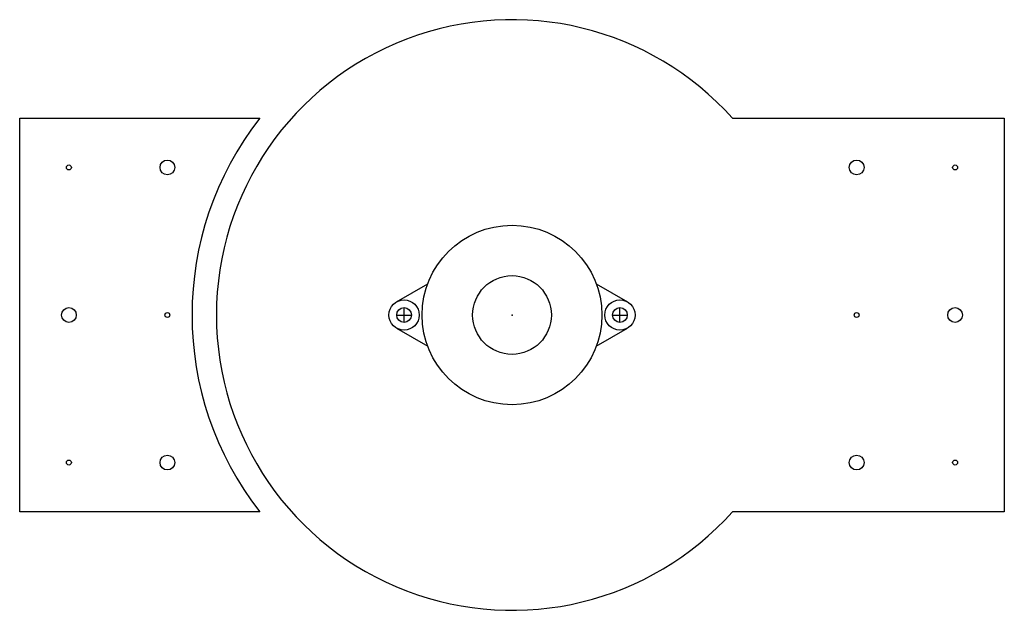
# Model space of a CAD drawing. Extents: x -143 to 143, y -630 to 60.
# Drawn here: x -100 to 100, y -630 to -510 of the extents above; entities that cross this region are included whole.
import ezdxf

# ---------------------------------------------------------------- set-up
doc = ezdxf.new("R2010")
doc.units = 0
doc.header["$MEASUREMENT"] = 0
doc.layers.add('LaserCut', color=1, linetype='Continuous', lineweight=25, true_color=0xff0000)
doc.layers.add('Stepper', color=7, linetype='Continuous', true_color=0xffffff)

msp = doc.modelspace()

# ---------------------------------------------------------------- linework, layer by layer
at = {"layer": 'LaserCut', "color": 49, "true_color": 0x3f3f3f}
for p, q in [((-100, -610), (-100, -530)), ((-100, -530), (-51.23, -530)), ((-51.23, -610), (-100, -610))]:
    msp.add_line(p, q, dxfattribs=at)
at = {"layer": 'LaserCut', "color": 1, "true_color": 0xff0000}
for p, q in [((44.79, -530), (100, -530)), ((100, -530), (100, -610)), ((100, -610), (44.79, -610))]:
    msp.add_line(p, q, dxfattribs=at)
at = {"layer": 'LaserCut', "color": 49, "true_color": 0x3f3f3f}
for centre, radius in [((-90, -540), 0.5), ((-70, -540), 1.5), ((-90, -570), 1.5), ((-70, -570), 0.5), ((-90, -600), 0.5), ((-70, -600), 1.5)]:
    msp.add_circle(centre, radius, dxfattribs=at)
at = {"layer": 'LaserCut', "color": 1, "true_color": 0xff0000}
for centre, radius in [((70, -540), 1.5), ((90, -540), 0.5), ((0, -570), 8), ((-21.92, -570), 1.5), ((21.92, -570), 1.5), ((70, -570), 0.5), ((90, -570), 1.5), ((70, -600), 1.5), ((90, -600), 0.5)]:
    msp.add_circle(centre, radius, dxfattribs=at)
msp.add_arc((0, -570), 60.05, 41.7677, 318.2323, dxfattribs=at)
at = {"layer": 'LaserCut', "color": 49, "true_color": 0x3f3f3f}
msp.add_arc((0, -570), 65, 142.0201, 217.9799, dxfattribs=at)
at = {"layer": 'LaserCut', "color": 1, "true_color": 0xff0000}
msp.add_point((0, -570), dxfattribs=at)
msp.add_point((0, -570), dxfattribs=at)
at = {"layer": 'Stepper', "color": 5, "true_color": 0x0000ff}
for p, q in [((-23.46, -567.33), (-17.12, -563.67)), ((17.12, -563.67), (23.46, -567.33)), ((-23.42, -570), (-20.42, -570)), ((-21.92, -571.5), (-21.92, -568.5)), ((20.42, -570), (23.42, -570)), ((21.92, -571.5), (21.92, -568.5)), ((-23.46, -572.67), (-17.12, -576.33)), ((17.12, -576.33), (23.46, -572.67))]:
    msp.add_line(p, q, dxfattribs=at)
for centre, radius in [((0, -570), 18.25), ((-21.92, -570), 3.08), ((21.92, -570), 3.08)]:
    msp.add_circle(centre, radius, dxfattribs=at)

doc.saveas('drawing.dxf')
